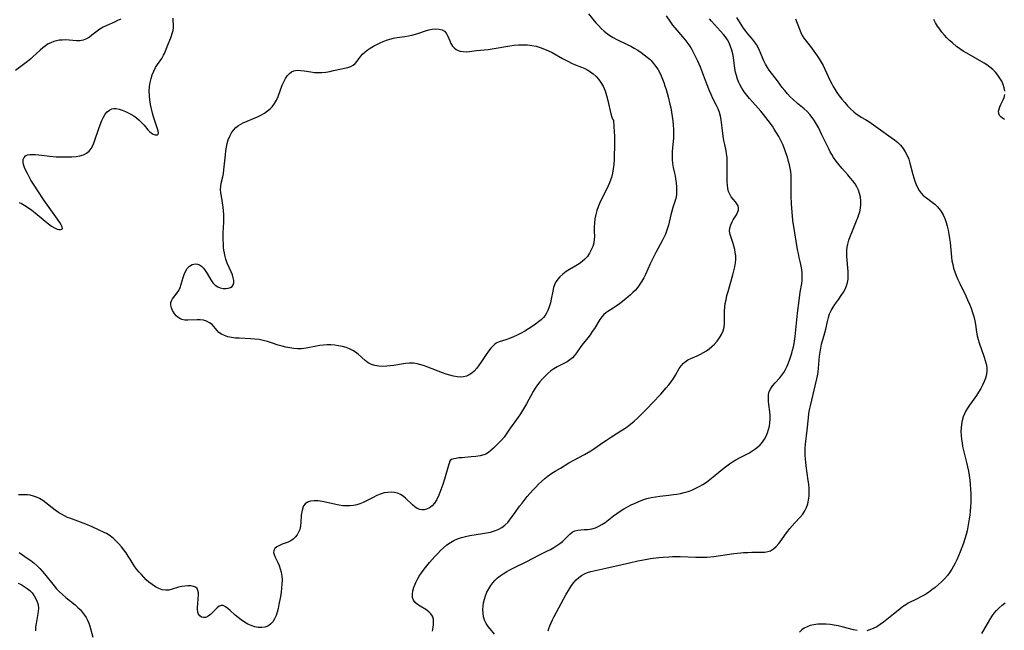
# Model space of a CAD drawing. Extents: x 1556494 to 1564696, y 2813817 to 2822019.
# Drawn here: x 1557744 to 1558172, y 2814117 to 2814382 of the extents above; entities that cross this region are included whole.
import ezdxf

# ---------------------------------------------------------------- set-up
doc = ezdxf.new("R2010")
doc.units = 0

msp = doc.modelspace()

# ---------------------------------------------------------------- linework, layer by layer
at = {"layer": 'WIL_030_Contours', "color": 0}
for points in [[(1557787.99, 2814382.73, 148), (1557786.56, 2814382.04, 148), (1557785.12, 2814381.4, 148), (1557781.81, 2814379.99, 148), (1557780.24, 2814379.23, 148), (1557778.78, 2814378.38, 148), (1557777.59, 2814377.53, 148), (1557775.4, 2814375.73, 148), (1557774.33, 2814374.89, 148), (1557773.02, 2814374.07, 148), (1557771.62, 2814373.51, 148), (1557770.19, 2814373.31, 148), (1557768.68, 2814373.32, 148), (1557765.55, 2814373.58, 148), (1557763.97, 2814373.66, 148), (1557762.38, 2814373.62, 148), (1557761.19, 2814373.49, 148), (1557760.01, 2814373.26, 148), (1557758.76, 2814372.91, 148), (1557757.56, 2814372.46, 148), (1557756.4, 2814371.89, 148), (1557755.16, 2814371.1, 148), (1557753.98, 2814370.19, 148), (1557752.83, 2814369.19, 148), (1557749.7, 2814366.26, 148), (1557748.79, 2814365.46, 148), (1557747.38, 2814364.33, 148), (1557742.11, 2814360.42, 148)], [(1557743.82, 2814302.98, 146), (1557744.7, 2814302.58, 146), (1557746.25, 2814301.71, 146), (1557747.78, 2814300.69, 146), (1557749.28, 2814299.58, 146), (1557750.76, 2814298.41, 146), (1557755.05, 2814294.87, 146), (1557756.48, 2814293.73, 146), (1557757.86, 2814292.72, 146), (1557759.15, 2814291.9, 146), (1557760.33, 2814291.37, 146), (1557761.03, 2814291.21, 146), (1557761.74, 2814291.2, 146), (1557762.26, 2814291.36, 146), (1557762.53, 2814291.69, 146), (1557762.45, 2814292.35, 146), (1557762, 2814293.26, 146), (1557761.38, 2814294.27, 146), (1557759.73, 2814296.66, 146), (1557754.64, 2814303.88, 146), (1557751.52, 2814308.48, 146), (1557750.52, 2814310.02, 146), (1557748.89, 2814312.69, 146), (1557748.07, 2814314.11, 146), (1557747.32, 2814315.51, 146), (1557746.65, 2814316.87, 146), (1557746.09, 2814318.18, 146), (1557745.69, 2814319.42, 146), (1557745.5, 2814320.43, 146), (1557745.55, 2814321.59, 146), (1557745.9, 2814322.57, 146), (1557746.55, 2814323.3, 146), (1557747.37, 2814323.68, 146), (1557748.39, 2814323.85, 146), (1557749.56, 2814323.88, 146), (1557750.85, 2814323.81, 146), (1557752.32, 2814323.67, 146), (1557757.14, 2814323.11, 146), (1557759.89, 2814322.88, 146), (1557762.91, 2814322.76, 146), (1557764.82, 2814322.75, 146), (1557766.68, 2814322.81, 146), (1557768.48, 2814322.98, 146), (1557770.18, 2814323.28, 146), (1557771.68, 2814323.73, 146), (1557773.02, 2814324.38, 146), (1557774.14, 2814325.25, 146), (1557775.02, 2814326.39, 146), (1557775.71, 2814327.74, 146), (1557776.31, 2814329.24, 146), (1557778.58, 2814335.57, 146), (1557779.75, 2814338.68, 146), (1557780.4, 2814340.1, 146), (1557781.16, 2814341.38, 146), (1557782, 2814342.37, 146), (1557782.95, 2814343.15, 146), (1557784.02, 2814343.65, 146), (1557784.94, 2814343.83, 146), (1557785.9, 2814343.82, 146), (1557787.22, 2814343.57, 146), (1557788.57, 2814343.11, 146), (1557789.95, 2814342.53, 146), (1557791.15, 2814341.97, 146), (1557792.35, 2814341.34, 146), (1557793.52, 2814340.64, 146), (1557794.78, 2814339.73, 146), (1557795.96, 2814338.72, 146), (1557797.06, 2814337.65, 146), (1557798.06, 2814336.55, 146), (1557799.71, 2814334.56, 146), (1557800.39, 2814333.82, 146), (1557801.1, 2814333.2, 146), (1557802.05, 2814332.62, 146), (1557802.93, 2814332.32, 146), (1557803.67, 2814332.31, 146), (1557804.13, 2814332.62, 146), (1557804.26, 2814333.21, 146), (1557804.14, 2814334.04, 146), (1557803.86, 2814335.06, 146), (1557802.17, 2814340.2, 146), (1557801.7, 2814341.83, 146), (1557801.24, 2814343.71, 146), (1557800.87, 2814345.62, 146), (1557800.58, 2814347.56, 146), (1557800.39, 2814349.5, 146), (1557800.32, 2814351.44, 146), (1557800.42, 2814353.35, 146), (1557800.68, 2814355.11, 146), (1557801.09, 2814356.83, 146), (1557801.63, 2814358.5, 146), (1557802.3, 2814360.11, 146), (1557803.08, 2814361.63, 146), (1557803.93, 2814363, 146), (1557805.71, 2814365.63, 146), (1557806.49, 2814366.96, 146), (1557806.9, 2814367.82, 146), (1557807.94, 2814370.3, 146), (1557809.79, 2814375, 146), (1557810.28, 2814376.42, 146), (1557810.66, 2814377.8, 146), (1557810.85, 2814379.13, 146), (1557810.83, 2814380.5, 146), (1557810.69, 2814381.82, 146), (1557810.63, 2814383.1, 146)], [(1557923.38, 2814116.59, 148), (1557923.71, 2814118.2, 148), (1557923.86, 2814119.24, 148), (1557923.92, 2814120.25, 148), (1557923.81, 2814121.7, 148), (1557923.41, 2814123, 148), (1557922.74, 2814124.07, 148), (1557921.83, 2814125, 148), (1557920.49, 2814126, 148), (1557918.03, 2814127.45, 148), (1557916.88, 2814128.19, 148), (1557915.89, 2814129, 148), (1557915.16, 2814129.96, 148), (1557914.77, 2814131.18, 148), (1557914.71, 2814132.56, 148), (1557914.92, 2814134.06, 148), (1557915.34, 2814135.63, 148), (1557915.57, 2814136.31, 148), (1557916.16, 2814137.7, 148), (1557916.87, 2814139.09, 148), (1557917.69, 2814140.48, 148), (1557918.59, 2814141.84, 148), (1557919.75, 2814143.42, 148), (1557922.12, 2814146.35, 148), (1557924.46, 2814149.05, 148), (1557925.67, 2814150.35, 148), (1557926.91, 2814151.61, 148), (1557928.19, 2814152.8, 148), (1557929.69, 2814154.04, 148), (1557931.26, 2814155.14, 148), (1557932.75, 2814156.01, 148), (1557934.31, 2814156.72, 148), (1557936.03, 2814157.29, 148), (1557937.8, 2814157.72, 148), (1557939.6, 2814158.07, 148), (1557945.09, 2814158.94, 148), (1557946.9, 2814159.26, 148), (1557948.66, 2814159.64, 148), (1557950.35, 2814160.13, 148), (1557951.96, 2814160.75, 148), (1557953.5, 2814161.58, 148), (1557954.89, 2814162.58, 148), (1557956.12, 2814163.76, 148), (1557956.91, 2814164.74, 148), (1557959.28, 2814168.17, 148), (1557961.22, 2814170.82, 148), (1557962.32, 2814172.24, 148), (1557964.62, 2814175.05, 148), (1557967.02, 2814177.79, 148), (1557968.27, 2814179.12, 148), (1557969.54, 2814180.42, 148), (1557970.84, 2814181.66, 148), (1557972.26, 2814182.92, 148), (1557973.72, 2814184.09, 148), (1557975.22, 2814185.19, 148), (1557976.76, 2814186.18, 148), (1557979.04, 2814187.48, 148), (1557982.74, 2814189.67, 148), (1557989.45, 2814193.29, 148), (1557992.22, 2814194.93, 148), (1557993.56, 2814195.82, 148), (1557997.87, 2814198.9, 148), (1557998.98, 2814199.65, 148), (1558001.24, 2814201.09, 148), (1558005.32, 2814203.6, 148), (1558006.66, 2814204.47, 148), (1558007.97, 2814205.39, 148), (1558009.51, 2814206.58, 148), (1558011.01, 2814207.85, 148), (1558012.47, 2814209.16, 148), (1558015.31, 2814211.9, 148), (1558016.7, 2814213.31, 148), (1558019.09, 2814215.83, 148), (1558022.6, 2814219.64, 148), (1558024.99, 2814222.31, 148), (1558026.12, 2814223.65, 148), (1558027.19, 2814225.02, 148), (1558028.16, 2814226.41, 148), (1558029.02, 2814227.85, 148), (1558030.63, 2814230.69, 148), (1558031.5, 2814231.98, 148), (1558032.51, 2814233.12, 148), (1558033.19, 2814233.7, 148), (1558034.38, 2814234.46, 148), (1558035.67, 2814235.12, 148), (1558038.44, 2814236.31, 148), (1558039.85, 2814236.96, 148), (1558041.17, 2814237.67, 148), (1558042.46, 2814238.46, 148), (1558043.7, 2814239.33, 148), (1558044.87, 2814240.28, 148), (1558045.97, 2814241.31, 148), (1558047.14, 2814242.63, 148), (1558048.16, 2814244.04, 148), (1558049.03, 2814245.53, 148), (1558049.7, 2814247.09, 148), (1558050.15, 2814248.69, 148), (1558050.34, 2814250.4, 148), (1558050.36, 2814252.16, 148), (1558050.32, 2814253.95, 148), (1558050.33, 2814255.77, 148), (1558050.46, 2814257.39, 148), (1558050.69, 2814259.02, 148), (1558051, 2814260.66, 148), (1558051.42, 2814262.46, 148), (1558051.9, 2814264.26, 148), (1558053.98, 2814271.45, 148), (1558054.44, 2814273.23, 148), (1558054.83, 2814274.99, 148), (1558055.11, 2814276.73, 148), (1558055.24, 2814278.23, 148), (1558055.22, 2814279.69, 148), (1558055.04, 2814281.16, 148), (1558054.76, 2814282.52, 148), (1558054.1, 2814285.05, 148), (1558052.79, 2814289.08, 148), (1558052.56, 2814290.45, 148), (1558052.65, 2814291.83, 148), (1558053.03, 2814293.2, 148), (1558053.62, 2814294.51, 148), (1558054.15, 2814295.43, 148), (1558055.57, 2814297.63, 148), (1558056.06, 2814298.6, 148), (1558056.39, 2814299.55, 148), (1558056.48, 2814300.49, 148), (1558056.25, 2814301.49, 148), (1558055.74, 2814302.44, 148), (1558055.17, 2814303.19, 148), (1558054.08, 2814304.43, 148), (1558053.28, 2814305.41, 148), (1558052.59, 2814306.51, 148), (1558052.13, 2814307.7, 148), (1558051.83, 2814309.01, 148), (1558051.65, 2814310.43, 148), (1558051.55, 2814311.91, 148), (1558051.52, 2814313.45, 148), (1558051.56, 2814318.7, 148), (1558051.54, 2814320.55, 148), (1558051.44, 2814322.39, 148), (1558051.24, 2814324.21, 148), (1558051.04, 2814325.38, 148), (1558050.45, 2814328.2, 148), (1558050.11, 2814329.98, 148), (1558049.81, 2814331.78, 148), (1558049.34, 2814335.36, 148), (1558048.95, 2814338.85, 148), (1558048.65, 2814340.54, 148), (1558048.18, 2814342.09, 148), (1558047.55, 2814343.62, 148), (1558046.83, 2814345.15, 148), (1558045.28, 2814348.25, 148), (1558044.55, 2814349.86, 148), (1558043.85, 2814351.5, 148), (1558042.53, 2814354.84, 148), (1558039.9, 2814361.77, 148), (1558038.73, 2814364.47, 148), (1558037.33, 2814367.37, 148), (1558036.58, 2814368.79, 148), (1558035.79, 2814370.18, 148), (1558034.98, 2814371.46, 148), (1558034.13, 2814372.69, 148), (1558033.23, 2814373.89, 148), (1558032.28, 2814375.05, 148), (1558028.92, 2814378.87, 148), (1558027.95, 2814380.12, 148), (1558027.02, 2814381.4, 148), (1558025.11, 2814384.2, 148)], [(1557991.16, 2814385.07, 146), (1557994.42, 2814381.16, 146), (1557995.52, 2814379.89, 146), (1557996.66, 2814378.67, 146), (1557997.99, 2814377.41, 146), (1557999.42, 2814376.28, 146), (1558000.56, 2814375.52, 146), (1558002, 2814374.68, 146), (1558003.49, 2814373.89, 146), (1558008.09, 2814371.65, 146), (1558009.61, 2814370.87, 146), (1558011.13, 2814370.03, 146), (1558012.61, 2814369.15, 146), (1558014.05, 2814368.22, 146), (1558015.44, 2814367.24, 146), (1558016.76, 2814366.19, 146), (1558017.99, 2814365.08, 146), (1558018.43, 2814364.64, 146), (1558019.46, 2814363.46, 146), (1558020.41, 2814362.21, 146), (1558021.29, 2814360.92, 146), (1558022.22, 2814359.39, 146), (1558022.88, 2814358.05, 146), (1558023.46, 2814356.66, 146), (1558023.98, 2814355.21, 146), (1558024.46, 2814353.73, 146), (1558024.94, 2814352.16, 146), (1558025.83, 2814348.97, 146), (1558026.62, 2814345.73, 146), (1558026.97, 2814344.09, 146), (1558027.31, 2814342.24, 146), (1558027.6, 2814340.38, 146), (1558027.84, 2814338.51, 146), (1558028.03, 2814336.65, 146), (1558028.14, 2814334.79, 146), (1558028.17, 2814332.93, 146), (1558028.11, 2814330.99, 146), (1558027.65, 2814325.32, 146), (1558027.55, 2814323.48, 146), (1558027.55, 2814321.68, 146), (1558027.7, 2814319.91, 146), (1558028.03, 2814318.18, 146), (1558028.63, 2814315.67, 146), (1558028.88, 2814314.49, 146), (1558029.09, 2814313.29, 146), (1558029.33, 2814311.53, 146), (1558029.49, 2814309.77, 146), (1558029.53, 2814308.03, 146), (1558029.44, 2814306.33, 146), (1558029.18, 2814304.68, 146), (1558028.8, 2814303.35, 146), (1558027.88, 2814300.72, 146), (1558027.41, 2814299.19, 146), (1558027.01, 2814297.62, 146), (1558025.98, 2814293.07, 146), (1558025.62, 2814291.72, 146), (1558025.17, 2814290.47, 146), (1558024.64, 2814289.23, 146), (1558024.05, 2814287.99, 146), (1558023.2, 2814286.32, 146), (1558020.46, 2814281.25, 146), (1558019.56, 2814279.52, 146), (1558018.7, 2814277.78, 146), (1558018, 2814276.25, 146), (1558015.96, 2814271.65, 146), (1558015.22, 2814270.15, 146), (1558014.42, 2814268.71, 146), (1558013.56, 2814267.37, 146), (1558012.62, 2814266.1, 146), (1558011.61, 2814264.88, 146), (1558010.52, 2814263.74, 146), (1558009.51, 2814262.8, 146), (1558007.38, 2814261.02, 146), (1558004.67, 2814258.92, 146), (1558003.31, 2814257.94, 146), (1558001.95, 2814257.02, 146), (1557999.68, 2814255.58, 146), (1557998.77, 2814254.95, 146), (1557997.94, 2814254.25, 146), (1557997.02, 2814253.24, 146), (1557996.2, 2814252.11, 146), (1557993.79, 2814248.21, 146), (1557992.88, 2814246.8, 146), (1557991.93, 2814245.41, 146), (1557990.92, 2814244.07, 146), (1557988.36, 2814240.93, 146), (1557987.57, 2814239.89, 146), (1557986, 2814237.54, 146), (1557985.2, 2814236.43, 146), (1557984.3, 2814235.43, 146), (1557983.17, 2814234.51, 146), (1557981.89, 2814233.71, 146), (1557977.64, 2814231.5, 146), (1557976.22, 2814230.66, 146), (1557974.88, 2814229.71, 146), (1557973.59, 2814228.65, 146), (1557972.35, 2814227.49, 146), (1557971.18, 2814226.27, 146), (1557970.06, 2814224.97, 146), (1557969, 2814223.62, 146), (1557968.05, 2814222.24, 146), (1557967.18, 2814220.81, 146), (1557964.3, 2814215.4, 146), (1557963.46, 2814213.92, 146), (1557962.58, 2814212.47, 146), (1557961.65, 2814211.05, 146), (1557960.59, 2814209.55, 146), (1557958.44, 2814206.62, 146), (1557957.5, 2814205.27, 146), (1557955.15, 2814201.76, 146), (1557954.57, 2814200.96, 146), (1557953.44, 2814199.63, 146), (1557952.22, 2814198.38, 146), (1557949.91, 2814196.11, 146), (1557948.84, 2814195.12, 146), (1557947.73, 2814194.22, 146), (1557946.54, 2814193.5, 146), (1557945.8, 2814193.18, 146), (1557944.18, 2814192.75, 146), (1557942.28, 2814192.46, 146), (1557940.22, 2814192.28, 146), (1557936.11, 2814191.98, 146), (1557934.81, 2814191.85, 146), (1557933.66, 2814191.69, 146), (1557932.68, 2814191.5, 146), (1557931.68, 2814191.16, 146), (1557931.07, 2814190.71, 146), (1557930.82, 2814190.26, 146), (1557930.86, 2814190, 146)], [(1557950.41, 2814115.29, 150), (1557948.48, 2814117.48, 150), (1557947.54, 2814118.62, 150), (1557946.72, 2814119.86, 150), (1557946.08, 2814121.25, 150), (1557945.63, 2814122.75, 150), (1557945.37, 2814124.33, 150), (1557945.29, 2814125.95, 150), (1557945.39, 2814127.43, 150), (1557945.62, 2814128.91, 150), (1557945.98, 2814130.39, 150), (1557946.45, 2814131.85, 150), (1557947.09, 2814133.43, 150), (1557947.86, 2814134.95, 150), (1557948.74, 2814136.4, 150), (1557949.62, 2814137.61, 150), (1557950.62, 2814138.7, 150), (1557951.72, 2814139.71, 150), (1557952.9, 2814140.65, 150), (1557954.16, 2814141.52, 150), (1557955.73, 2814142.48, 150), (1557957.37, 2814143.38, 150), (1557959.04, 2814144.23, 150), (1557964.13, 2814146.74, 150), (1557969.99, 2814149.71, 150), (1557973.18, 2814151.27, 150), (1557974.73, 2814152.06, 150), (1557976.15, 2814152.87, 150), (1557977.51, 2814153.72, 150), (1557978.8, 2814154.63, 150), (1557979.99, 2814155.59, 150), (1557981.11, 2814156.64, 150), (1557983.16, 2814158.67, 150), (1557984.19, 2814159.51, 150), (1557985.29, 2814160.12, 150), (1557986.55, 2814160.46, 150), (1557987.92, 2814160.6, 150), (1557989.38, 2814160.67, 150), (1557990.98, 2814160.81, 150), (1557992.62, 2814161.06, 150), (1557994.24, 2814161.51, 150), (1557995.69, 2814162.12, 150), (1557997.09, 2814162.89, 150), (1557998.45, 2814163.8, 150), (1558002.16, 2814166.64, 150), (1558003.58, 2814167.68, 150), (1558005.04, 2814168.7, 150), (1558006.55, 2814169.67, 150), (1558008.14, 2814170.59, 150), (1558009.78, 2814171.45, 150), (1558011.45, 2814172.24, 150), (1558013.13, 2814172.97, 150), (1558014.85, 2814173.63, 150), (1558016.63, 2814174.2, 150), (1558018.44, 2814174.66, 150), (1558020.36, 2814175.01, 150), (1558022.29, 2814175.26, 150), (1558026.2, 2814175.65, 150), (1558028.14, 2814175.89, 150), (1558029.68, 2814176.13, 150), (1558031.21, 2814176.43, 150), (1558032.86, 2814176.83, 150), (1558034.49, 2814177.31, 150), (1558036.09, 2814177.88, 150), (1558037.65, 2814178.53, 150), (1558039.31, 2814179.37, 150), (1558040.92, 2814180.31, 150), (1558042.48, 2814181.34, 150), (1558043.99, 2814182.44, 150), (1558045.44, 2814183.6, 150), (1558047.87, 2814185.72, 150), (1558050.16, 2814187.6, 150), (1558051.34, 2814188.49, 150), (1558052.56, 2814189.35, 150), (1558053.87, 2814190.22, 150), (1558055.21, 2814191.03, 150), (1558056.5, 2814191.73, 150), (1558060.87, 2814193.99, 150), (1558062.27, 2814194.8, 150), (1558063.55, 2814195.66, 150), (1558064.75, 2814196.6, 150), (1558065.85, 2814197.63, 150), (1558066.82, 2814198.75, 150), (1558067.67, 2814200.02, 150), (1558068.38, 2814201.38, 150), (1558068.98, 2814202.8, 150), (1558069.46, 2814204.24, 150), (1558069.84, 2814205.71, 150), (1558070.1, 2814207.2, 150), (1558070.23, 2814208.7, 150), (1558070.21, 2814210.3, 150), (1558070.07, 2814211.9, 150), (1558069.66, 2814215.06, 150), (1558069.49, 2814216.58, 150), (1558069.41, 2814218.06, 150), (1558069.49, 2814219.46, 150), (1558069.8, 2814220.78, 150), (1558070.43, 2814222.08, 150), (1558071.31, 2814223.3, 150), (1558072.34, 2814224.48, 150), (1558074.38, 2814226.73, 150), (1558075.28, 2814227.83, 150), (1558076.1, 2814229.01, 150), (1558076.87, 2814230.35, 150), (1558077.55, 2814231.77, 150), (1558078.15, 2814233.25, 150), (1558078.7, 2814234.76, 150), (1558079.56, 2814237.39, 150), (1558079.93, 2814238.74, 150), (1558080.27, 2814240.2, 150), (1558080.56, 2814241.67, 150), (1558081, 2814244.66, 150), (1558082.05, 2814254.77, 150), (1558082.74, 2814260.34, 150), (1558083.29, 2814263.92, 150), (1558083.97, 2814267.75, 150), (1558084.12, 2814269.23, 150), (1558084.16, 2814270.73, 150), (1558084.09, 2814272.25, 150), (1558083.93, 2814273.78, 150), (1558083.69, 2814275.28, 150), (1558083.36, 2814276.77, 150), (1558082.81, 2814279.04, 150), (1558082.44, 2814280.76, 150), (1558082.11, 2814282.51, 150), (1558080.91, 2814289.69, 150), (1558080.1, 2814295.14, 150), (1558079.69, 2814298.79, 150), (1558079.45, 2814302.36, 150), (1558079.34, 2814305.9, 150), (1558079.32, 2814312.38, 150), (1558079.27, 2814314.93, 150), (1558079.12, 2814316.41, 150), (1558078.89, 2814317.89, 150), (1558078.59, 2814319.37, 150), (1558078.21, 2814320.85, 150), (1558077.67, 2814322.69, 150), (1558077.06, 2814324.53, 150), (1558076.38, 2814326.34, 150), (1558075.63, 2814328.14, 150), (1558074.82, 2814329.91, 150), (1558073.95, 2814331.62, 150), (1558073.01, 2814333.28, 150), (1558072, 2814334.9, 150), (1558071.15, 2814336.14, 150), (1558069.36, 2814338.56, 150), (1558067.32, 2814341.2, 150), (1558066.17, 2814342.62, 150), (1558064.99, 2814344.01, 150), (1558062.45, 2814346.73, 150), (1558061.21, 2814348.13, 150), (1558060.02, 2814349.58, 150), (1558058.91, 2814351.07, 150), (1558057.89, 2814352.61, 150), (1558056.99, 2814354.21, 150), (1558056.56, 2814355.12, 150), (1558055.98, 2814356.6, 150), (1558055.52, 2814358.14, 150), (1558055.15, 2814359.7, 150), (1558054.86, 2814361.29, 150), (1558054.21, 2814366.08, 150), (1558053.93, 2814367.64, 150), (1558053.53, 2814369.27, 150), (1558053, 2814370.85, 150), (1558052.36, 2814372.35, 150), (1558051.63, 2814373.7, 150), (1558050.79, 2814374.96, 150), (1558049.89, 2814376.06, 150), (1558044.76, 2814381.84, 150), (1558043.89, 2814382.78, 150)], [(1557973.7, 2814116.67, 152), (1557974.01, 2814117.73, 152), (1557974.39, 2814118.78, 152), (1557974.93, 2814120.1, 152), (1557975.53, 2814121.44, 152), (1557976.28, 2814122.93, 152), (1557981.38, 2814132.38, 152), (1557982.92, 2814135, 152), (1557983.88, 2814136.43, 152), (1557984.84, 2814137.66, 152), (1557985.87, 2814138.79, 152), (1557986.98, 2814139.82, 152), (1557988.16, 2814140.72, 152), (1557989.43, 2814141.46, 152), (1557990.76, 2814142, 152), (1557992.17, 2814142.42, 152), (1557998.77, 2814143.89, 152), (1558005.89, 2814145.59, 152), (1558008.99, 2814146.3, 152), (1558012.62, 2814147.07, 152), (1558014.44, 2814147.43, 152), (1558018.14, 2814148.06, 152), (1558021.85, 2814148.57, 152), (1558023.71, 2814148.75, 152), (1558026.09, 2814148.91, 152), (1558027.74, 2814148.95, 152), (1558031.05, 2814148.93, 152), (1558037.95, 2814148.68, 152), (1558039.75, 2814148.66, 152), (1558041.54, 2814148.7, 152), (1558042.72, 2814148.77, 152), (1558045.65, 2814149.05, 152), (1558054.41, 2814150.24, 152), (1558057.4, 2814150.57, 152), (1558058.64, 2814150.67, 152), (1558060.47, 2814150.77, 152), (1558062.27, 2814150.82, 152), (1558066.83, 2814150.86, 152), (1558067.9, 2814150.92, 152), (1558069.13, 2814151.13, 152), (1558070.29, 2814151.51, 152), (1558071.64, 2814152.3, 152), (1558072.86, 2814153.35, 152), (1558073.99, 2814154.58, 152), (1558075.03, 2814155.94, 152), (1558076.91, 2814158.73, 152), (1558077.82, 2814159.98, 152), (1558078.81, 2814161.23, 152), (1558080.94, 2814163.66, 152), (1558083.24, 2814166.13, 152), (1558084.35, 2814167.44, 152), (1558085.31, 2814168.85, 152), (1558086.01, 2814170.3, 152), (1558086.53, 2814171.86, 152), (1558086.88, 2814173.49, 152), (1558087.09, 2814175.22, 152), (1558087.16, 2814176.99, 152), (1558087.11, 2814178.78, 152), (1558086.97, 2814180.44, 152), (1558086.76, 2814182.11, 152), (1558085.82, 2814188.43, 152), (1558085.49, 2814191.45, 152), (1558085.4, 2814192.99, 152), (1558085.37, 2814194.52, 152), (1558085.43, 2814196.18, 152), (1558085.57, 2814197.84, 152), (1558086.29, 2814203.96, 152), (1558086.78, 2814209.24, 152), (1558087.02, 2814211.17, 152), (1558087.31, 2814212.85, 152), (1558087.66, 2814214.52, 152), (1558090.53, 2814226.2, 152), (1558090.82, 2814227.55, 152), (1558091.07, 2814229.23, 152), (1558091.24, 2814230.94, 152), (1558091.49, 2814234.4, 152), (1558091.64, 2814236.14, 152), (1558091.87, 2814237.91, 152), (1558092.17, 2814239.67, 152), (1558092.57, 2814241.41, 152), (1558093.94, 2814246.25, 152), (1558094.35, 2814247.92, 152), (1558095.09, 2814251.26, 152), (1558095.51, 2814252.9, 152), (1558096.04, 2814254.5, 152), (1558096.71, 2814256.01, 152), (1558097.51, 2814257.46, 152), (1558098.31, 2814258.66, 152), (1558100.03, 2814260.98, 152), (1558101.08, 2814262.45, 152), (1558102.03, 2814263.98, 152), (1558102.73, 2814265.33, 152), (1558103.3, 2814266.73, 152), (1558103.75, 2814268.16, 152), (1558104.03, 2814269.63, 152), (1558104.16, 2814271.25, 152), (1558104.12, 2814272.9, 152), (1558103.99, 2814274.56, 152), (1558103.63, 2814277.89, 152), (1558103.5, 2814279.41, 152), (1558103.45, 2814280.92, 152), (1558103.53, 2814282.21, 152), (1558103.7, 2814283.49, 152), (1558103.95, 2814284.77, 152), (1558104.42, 2814286.5, 152), (1558105, 2814288.22, 152), (1558105.64, 2814289.93, 152), (1558107.73, 2814294.99, 152), (1558108.38, 2814296.65, 152), (1558108.79, 2814297.8, 152), (1558109.13, 2814298.96, 152), (1558109.43, 2814300.53, 152), (1558109.57, 2814302.12, 152), (1558109.55, 2814303.72, 152), (1558109.39, 2814305.3, 152), (1558109.06, 2814306.85, 152), (1558108.55, 2814308.36, 152), (1558107.89, 2814309.72, 152), (1558107.08, 2814311.03, 152), (1558106.16, 2814312.31, 152), (1558105.17, 2814313.55, 152), (1558103.92, 2814315.02, 152), (1558101.35, 2814317.93, 152), (1558100.09, 2814319.41, 152), (1558098.88, 2814320.93, 152), (1558097.77, 2814322.51, 152), (1558097, 2814323.76, 152), (1558096.29, 2814325.05, 152), (1558095.62, 2814326.36, 152), (1558092.71, 2814332.42, 152), (1558091.14, 2814335.51, 152), (1558090.3, 2814337.02, 152), (1558089.41, 2814338.49, 152), (1558088.45, 2814339.9, 152), (1558087.43, 2814341.23, 152), (1558086.31, 2814342.48, 152), (1558084.96, 2814343.72, 152), (1558082.1, 2814346.06, 152), (1558080.23, 2814347.7, 152), (1558078.94, 2814348.95, 152), (1558077.71, 2814350.25, 152), (1558076.55, 2814351.59, 152), (1558075.47, 2814352.97, 152), (1558073.44, 2814355.8, 152), (1558069.79, 2814360.44, 152), (1558068.97, 2814361.63, 152), (1558068.16, 2814363.07, 152), (1558067.44, 2814364.58, 152), (1558065.57, 2814369.03, 152), (1558064.94, 2814370.34, 152), (1558064.23, 2814371.6, 152), (1558063.39, 2814372.81, 152), (1558062.47, 2814373.97, 152), (1558060.52, 2814376.26, 152), (1558059.56, 2814377.44, 152), (1558058.62, 2814378.76, 152), (1558055.63, 2814383.38, 152)], [(1558081.24, 2814382.77, 154), (1558082.9, 2814378.28, 154), (1558083.47, 2814376.9, 154), (1558084.13, 2814375.6, 154), (1558084.89, 2814374.43, 154), (1558087.66, 2814370.84, 154), (1558090.64, 2814366.78, 154), (1558091.53, 2814365.48, 154), (1558092.42, 2814364.01, 154), (1558093.23, 2814362.49, 154), (1558094, 2814360.92, 154), (1558096.19, 2814356.15, 154), (1558096.94, 2814354.58, 154), (1558097.56, 2814353.37, 154), (1558098.23, 2814352.2, 154), (1558099.18, 2814350.76, 154), (1558100.21, 2814349.37, 154), (1558101.37, 2814347.86, 154), (1558102.58, 2814346.39, 154), (1558103.83, 2814344.97, 154), (1558105.14, 2814343.62, 154), (1558106.51, 2814342.39, 154), (1558107.57, 2814341.57, 154), (1558108.66, 2814340.82, 154), (1558109.77, 2814340.13, 154), (1558111.7, 2814339.03, 154), (1558113.05, 2814338.17, 154), (1558117.12, 2814335.24, 154), (1558122.84, 2814331.29, 154), (1558124.26, 2814330.23, 154), (1558125.62, 2814329.11, 154), (1558126.85, 2814327.89, 154), (1558127.96, 2814326.5, 154), (1558128.92, 2814325.01, 154), (1558129.74, 2814323.42, 154), (1558130.41, 2814321.76, 154), (1558130.96, 2814320, 154), (1558132.25, 2814315.07, 154), (1558133.13, 2814312.24, 154), (1558133.65, 2814310.79, 154), (1558134.25, 2814309.41, 154), (1558134.95, 2814308.13, 154), (1558135.8, 2814306.98, 154), (1558136.87, 2814305.92, 154), (1558138.08, 2814304.96, 154), (1558140.65, 2814303.11, 154), (1558141.73, 2814302.23, 154), (1558142.75, 2814301.27, 154), (1558143.7, 2814300.23, 154), (1558144.54, 2814299.1, 154), (1558145.39, 2814297.61, 154), (1558146.09, 2814296, 154), (1558146.67, 2814294.31, 154), (1558147.14, 2814292.62, 154), (1558147.52, 2814290.88, 154), (1558147.85, 2814289.11, 154), (1558148.13, 2814287.32, 154), (1558148.37, 2814285.51, 154), (1558148.99, 2814279.14, 154), (1558149.21, 2814277.64, 154), (1558149.53, 2814276.01, 154), (1558149.95, 2814274.4, 154), (1558150.44, 2814272.81, 154), (1558151.02, 2814271.24, 154), (1558151.78, 2814269.44, 154), (1558152.61, 2814267.67, 154), (1558155.21, 2814262.37, 154), (1558156.02, 2814260.59, 154), (1558156.79, 2814258.79, 154), (1558157.5, 2814256.97, 154), (1558158.14, 2814255.15, 154), (1558158.69, 2814253.31, 154), (1558159.13, 2814251.46, 154), (1558159.42, 2814249.85, 154), (1558159.89, 2814246.63, 154), (1558160.19, 2814245.03, 154), (1558160.59, 2814243.44, 154), (1558161.07, 2814241.88, 154), (1558163.25, 2814235.7, 154), (1558163.71, 2814234.21, 154), (1558164.09, 2814232.72, 154), (1558164.33, 2814231.24, 154), (1558164.39, 2814229.76, 154), (1558164.21, 2814228.18, 154), (1558163.81, 2814226.61, 154), (1558163.24, 2814225.05, 154), (1558162.53, 2814223.51, 154), (1558161.71, 2814221.99, 154), (1558160.8, 2814220.5, 154), (1558159.83, 2814219.05, 154), (1558156.79, 2814214.78, 154), (1558155.97, 2814213.53, 154), (1558155.26, 2814212.3, 154), (1558154.65, 2814211.03, 154), (1558154.13, 2814209.72, 154), (1558153.67, 2814208.16, 154), (1558153.34, 2814206.56, 154), (1558153.15, 2814204.93, 154), (1558153.09, 2814203.29, 154), (1558153.16, 2814201.56, 154), (1558153.35, 2814199.82, 154), (1558153.58, 2814198.36, 154), (1558153.86, 2814196.9, 154), (1558154.53, 2814193.98, 154), (1558155.56, 2814189.91, 154), (1558155.98, 2814188, 154), (1558156.35, 2814186.08, 154), (1558156.68, 2814184.16, 154), (1558156.95, 2814182.22, 154), (1558157.18, 2814180.28, 154), (1558157.34, 2814178.33, 154), (1558157.43, 2814176.42, 154), (1558157.46, 2814174.5, 154), (1558157.43, 2814172.59, 154), (1558157.34, 2814170.67, 154), (1558157.19, 2814168.76, 154), (1558157, 2814167.04, 154), (1558156.75, 2814165.31, 154), (1558156.46, 2814163.6, 154), (1558156.13, 2814161.89, 154), (1558155.75, 2814160.19, 154), (1558155.33, 2814158.5, 154), (1558154.78, 2814156.62, 154), (1558154.19, 2814154.76, 154), (1558153.54, 2814152.91, 154), (1558152.85, 2814151.09, 154), (1558152.12, 2814149.28, 154), (1558151.33, 2814147.51, 154), (1558150.66, 2814146.12, 154), (1558149.94, 2814144.77, 154), (1558149.17, 2814143.46, 154), (1558148.34, 2814142.2, 154), (1558147.21, 2814140.74, 154), (1558145.99, 2814139.35, 154), (1558144.7, 2814138.03, 154), (1558143.35, 2814136.77, 154), (1558141.94, 2814135.57, 154), (1558140.49, 2814134.43, 154), (1558138.99, 2814133.36, 154), (1558137.38, 2814132.36, 154), (1558135.75, 2814131.43, 154), (1558134.1, 2814130.57, 154), (1558130.19, 2814128.66, 154), (1558129.11, 2814128.05, 154), (1558127.78, 2814127.15, 154), (1558126.49, 2814126.14, 154), (1558123.82, 2814123.9, 154), (1558120.95, 2814121.59, 154), (1558119.49, 2814120.48, 154), (1558118.01, 2814119.43, 154), (1558116.5, 2814118.48, 154), (1558114.96, 2814117.67, 154), (1558113.38, 2814117.04, 154), (1558112.24, 2814116.74, 154)], [(1558172.15, 2814351.4, 154), (1558171.91, 2814352.87, 154), (1558171.47, 2814354.34, 154), (1558170.84, 2814355.72, 154), (1558170.06, 2814357.06, 154), (1558169.16, 2814358.36, 154), (1558168.15, 2814359.58, 154), (1558166.99, 2814360.78, 154), (1558165.74, 2814361.87, 154), (1558164.42, 2814362.83, 154), (1558163.22, 2814363.56, 154), (1558155.62, 2814367.9, 154), (1558154.1, 2814368.83, 154), (1558152.62, 2814369.81, 154), (1558151.2, 2814370.86, 154), (1558149.41, 2814372.38, 154), (1558148.21, 2814373.46, 154), (1558147.04, 2814374.57, 154), (1558145.93, 2814375.75, 154), (1558144.88, 2814377, 154), (1558143.9, 2814378.31, 154), (1558142.98, 2814379.67, 154), (1558142.11, 2814381.07, 154), (1558141.3, 2814382.5, 154)], [(1558002.02, 2814338.81, 144), (1558002.29, 2814335.87, 144), (1558002.4, 2814333.88, 144), (1558002.48, 2814331.62, 144), (1558002.51, 2814329.16, 144), (1558002.5, 2814326.62, 144), (1558002.45, 2814324.05, 144), (1558002.35, 2814321.62, 144), (1558002.19, 2814319.44, 144), (1558001.95, 2814317.53, 144), (1558001.62, 2814315.67, 144), (1558001.17, 2814313.84, 144), (1558000.93, 2814313.09, 144), (1558000.32, 2814311.47, 144), (1557999.77, 2814310.19, 144), (1557999.04, 2814308.66, 144), (1557996.75, 2814304.12, 144), (1557996.04, 2814302.59, 144), (1557995.39, 2814301.05, 144), (1557994.85, 2814299.49, 144), (1557994.37, 2814297.67, 144), (1557994.04, 2814295.84, 144), (1557993.83, 2814294.01, 144), (1557993.72, 2814292.21, 144), (1557993.71, 2814290.45, 144), (1557993.78, 2814288.15, 144), (1557993.74, 2814287.02, 144), (1557993.5, 2814285.43, 144), (1557993.06, 2814283.87, 144), (1557992.45, 2814282.34, 144), (1557991.67, 2814280.87, 144), (1557990.73, 2814279.5, 144), (1557989.62, 2814278.25, 144), (1557988.43, 2814277.23, 144), (1557987.12, 2814276.31, 144), (1557985.74, 2814275.46, 144), (1557982.92, 2814273.79, 144), (1557981.56, 2814272.91, 144), (1557980.1, 2814271.81, 144), (1557978.79, 2814270.62, 144), (1557977.93, 2814269.66, 144), (1557977.2, 2814268.63, 144), (1557976.6, 2814267.54, 144), (1557976.06, 2814266, 144), (1557975.68, 2814264.36, 144), (1557975.03, 2814260.98, 144), (1557974.66, 2814259.27, 144), (1557974.19, 2814257.6, 144), (1557973.59, 2814256, 144), (1557973.03, 2814254.89, 144), (1557972.37, 2814253.85, 144), (1557971.6, 2814252.9, 144), (1557970.62, 2814251.95, 144), (1557969.55, 2814251.06, 144), (1557968.14, 2814250.01, 144), (1557966.67, 2814248.99, 144), (1557965.15, 2814248, 144), (1557963.59, 2814247.05, 144), (1557961.93, 2814246.12, 144), (1557960.25, 2814245.26, 144), (1557958.58, 2814244.47, 144), (1557956.92, 2814243.78, 144), (1557955.3, 2814243.21, 144), (1557952.44, 2814242.32, 144), (1557951.16, 2814241.72, 144), (1557950.5, 2814241.28, 144), (1557949.88, 2814240.75, 144), (1557948.78, 2814239.59, 144), (1557947.74, 2814238.27, 144), (1557946.73, 2814236.84, 144), (1557944.75, 2814233.84, 144), (1557943.73, 2814232.36, 144), (1557942.66, 2814230.95, 144), (1557941.51, 2814229.67, 144), (1557940.48, 2814228.75, 144), (1557939.37, 2814228, 144), (1557938.18, 2814227.45, 144), (1557936.89, 2814227.13, 144), (1557935.55, 2814227.04, 144), (1557934.15, 2814227.12, 144), (1557932.57, 2814227.41, 144), (1557930.97, 2814227.83, 144), (1557929.35, 2814228.35, 144), (1557927.77, 2814228.91, 144), (1557921.45, 2814231.31, 144), (1557919.87, 2814231.88, 144), (1557918.29, 2814232.39, 144), (1557916.72, 2814232.79, 144), (1557915.13, 2814233.03, 144), (1557913.39, 2814233.07, 144), (1557911.63, 2814232.93, 144), (1557909.87, 2814232.67, 144), (1557906.58, 2814232.09, 144), (1557905.06, 2814231.86, 144), (1557903.55, 2814231.71, 144), (1557901.78, 2814231.67, 144), (1557900.06, 2814231.79, 144), (1557898.42, 2814232.07, 144), (1557896.88, 2814232.53, 144), (1557895.49, 2814233.21, 144), (1557894.81, 2814233.69, 144), (1557894.15, 2814234.22, 144), (1557891.06, 2814236.94, 144), (1557889.94, 2814237.82, 144), (1557888.74, 2814238.61, 144), (1557887.33, 2814239.32, 144), (1557885.82, 2814239.89, 144), (1557884.24, 2814240.34, 144), (1557882.61, 2814240.68, 144), (1557880.95, 2814240.92, 144), (1557879.26, 2814241.04, 144), (1557877.57, 2814241.05, 144), (1557876.02, 2814240.95, 144), (1557874.47, 2814240.76, 144), (1557872.93, 2814240.49, 144), (1557868.46, 2814239.6, 144), (1557867.44, 2814239.44, 144), (1557866.42, 2814239.33, 144), (1557864.75, 2814239.31, 144), (1557863.08, 2814239.44, 144), (1557861.39, 2814239.69, 144), (1557859.71, 2814240.04, 144), (1557858.04, 2814240.47, 144), (1557856.38, 2814240.96, 144), (1557853.47, 2814241.93, 144), (1557851.68, 2814242.47, 144), (1557849.87, 2814242.93, 144), (1557848.03, 2814243.3, 144), (1557846.19, 2814243.57, 144), (1557844.48, 2814243.71, 144), (1557839.4, 2814243.89, 144), (1557837.76, 2814244.01, 144), (1557836.09, 2814244.24, 144), (1557834.5, 2814244.59, 144), (1557833.03, 2814245.05, 144), (1557831.7, 2814245.65, 144), (1557830.58, 2814246.41, 144), (1557829.77, 2814247.23, 144), (1557828.37, 2814249.03, 144), (1557827.59, 2814249.87, 144), (1557826.51, 2814250.66, 144), (1557825.24, 2814251.28, 144), (1557823.85, 2814251.72, 144), (1557822.38, 2814251.95, 144), (1557821.09, 2814251.98, 144), (1557817.1, 2814251.72, 144), (1557815.74, 2814251.76, 144), (1557814.47, 2814252.03, 144), (1557813.57, 2814252.45, 144), (1557812.74, 2814253.03, 144), (1557812, 2814253.73, 144), (1557811.14, 2814254.78, 144), (1557810.44, 2814255.94, 144), (1557809.94, 2814257.13, 144), (1557809.68, 2814258.33, 144), (1557809.74, 2814259.47, 144), (1557810.01, 2814260.24, 144), (1557810.44, 2814260.99, 144), (1557812.46, 2814263.67, 144), (1557813.13, 2814264.75, 144), (1557813.71, 2814266.05, 144), (1557814.17, 2814267.43, 144), (1557814.97, 2814270.31, 144), (1557815.43, 2814271.7, 144), (1557816.01, 2814272.99, 144), (1557816.84, 2814274.23, 144), (1557817.84, 2814275.22, 144), (1557818.97, 2814275.92, 144), (1557819.63, 2814276.15, 144), (1557820.3, 2814276.24, 144), (1557821.22, 2814276.16, 144), (1557822.13, 2814275.84, 144), (1557822.97, 2814275.3, 144), (1557823.85, 2814274.45, 144), (1557824.64, 2814273.4, 144), (1557825.47, 2814272.07, 144), (1557827.08, 2814269.3, 144), (1557827.97, 2814268.04, 144), (1557828.99, 2814266.98, 144), (1557830.04, 2814266.29, 144), (1557831.18, 2814265.82, 144), (1557832.37, 2814265.56, 144), (1557833.54, 2814265.49, 144), (1557834.6, 2814265.63, 144), (1557835.54, 2814265.94, 144), (1557836.32, 2814266.43, 144), (1557836.84, 2814267.11, 144), (1557837.08, 2814268, 144), (1557837.05, 2814269.05, 144), (1557836.81, 2814270.22, 144), (1557836.42, 2814271.47, 144), (1557835.91, 2814272.77, 144), (1557834.23, 2814276.55, 144), (1557833.61, 2814278.28, 144), (1557833.12, 2814280.06, 144), (1557832.93, 2814281.07, 144), (1557832.78, 2814282.1, 144), (1557832.62, 2814283.58, 144), (1557832.52, 2814285.09, 144), (1557832.46, 2814286.61, 144), (1557832.45, 2814288.13, 144), (1557832.48, 2814289.7, 144), (1557832.7, 2814294.46, 144), (1557832.74, 2814296.09, 144), (1557832.73, 2814297.7, 144), (1557832.64, 2814299.3, 144), (1557832.44, 2814300.93, 144), (1557831.63, 2814305.66, 144), (1557831.41, 2814307.18, 144), (1557831.31, 2814308.65, 144), (1557831.35, 2814310.06, 144), (1557831.58, 2814311.4, 144), (1557832.25, 2814314.08, 144), (1557832.52, 2814315.56, 144), (1557832.73, 2814317.1, 144), (1557833.41, 2814323.69, 144), (1557833.62, 2814325.35, 144), (1557833.88, 2814327, 144), (1557834.22, 2814328.61, 144), (1557834.66, 2814330.16, 144), (1557835.3, 2814331.75, 144), (1557836.08, 2814333.22, 144), (1557836.97, 2814334.48, 144), (1557837.98, 2814335.59, 144), (1557839.13, 2814336.51, 144), (1557840.08, 2814337.07, 144), (1557841.1, 2814337.56, 144), (1557847.3, 2814340.24, 144), (1557848.85, 2814341, 144), (1557850.35, 2814341.83, 144), (1557851.75, 2814342.75, 144), (1557852.83, 2814343.63, 144), (1557853.78, 2814344.62, 144), (1557854.76, 2814345.99, 144), (1557855.57, 2814347.5, 144), (1557856.27, 2814349.1, 144), (1557858.12, 2814353.96, 144), (1557858.77, 2814355.46, 144), (1557859.48, 2814356.84, 144), (1557860.3, 2814358.08, 144), (1557861.25, 2814359.11, 144), (1557862.15, 2814359.74, 144), (1557863.15, 2814360.17, 144), (1557864.62, 2814360.44, 144), (1557866.21, 2814360.42, 144), (1557867.63, 2814360.26, 144), (1557870.6, 2814359.77, 144), (1557872.12, 2814359.56, 144), (1557873.65, 2814359.45, 144), (1557875.36, 2814359.49, 144), (1557877.06, 2814359.67, 144), (1557878.76, 2814359.95, 144), (1557880.44, 2814360.29, 144), (1557886.59, 2814361.73, 144), (1557887.86, 2814362.12, 144), (1557888.97, 2814362.69, 144), (1557889.84, 2814363.46, 144), (1557890.62, 2814364.41, 144), (1557891.38, 2814365.46, 144), (1557892.21, 2814366.54, 144), (1557893.05, 2814367.46, 144), (1557893.99, 2814368.33, 144), (1557895.02, 2814369.16, 144), (1557896.34, 2814370.06, 144), (1557897.75, 2814370.89, 144), (1557899.23, 2814371.67, 144), (1557900.61, 2814372.34, 144), (1557902.02, 2814372.96, 144), (1557903.46, 2814373.52, 144), (1557904.92, 2814374, 144), (1557906.4, 2814374.38, 144), (1557908.12, 2814374.7, 144), (1557911.41, 2814375.16, 144), (1557912.95, 2814375.42, 144), (1557914.48, 2814375.73, 144), (1557915.97, 2814376.11, 144), (1557917.46, 2814376.59, 144), (1557920.35, 2814377.63, 144), (1557921.76, 2814378.06, 144), (1557923.34, 2814378.37, 144), (1557924.86, 2814378.48, 144), (1557926.29, 2814378.39, 144), (1557927.57, 2814378.06, 144), (1557928.62, 2814377.45, 144), (1557929.36, 2814376.61, 144), (1557929.93, 2814375.58, 144), (1557930.89, 2814373.22, 144), (1557931.42, 2814372.05, 144), (1557932.09, 2814370.97, 144), (1557932.81, 2814370.19, 144), (1557933.66, 2814369.54, 144), (1557934.62, 2814369.05, 144), (1557935.45, 2814368.78, 144), (1557936.76, 2814368.55, 144), (1557938.13, 2814368.53, 144), (1557939.57, 2814368.65, 144), (1557942.6, 2814369.04, 144), (1557947.56, 2814369.5, 144), (1557949.42, 2814369.76, 144), (1557957, 2814371.11, 144), (1557958.9, 2814371.37, 144), (1557960.8, 2814371.54, 144), (1557962.7, 2814371.58, 144), (1557964.64, 2814371.49, 144), (1557966.56, 2814371.25, 144), (1557968.45, 2814370.87, 144), (1557970.28, 2814370.35, 144), (1557972.08, 2814369.69, 144), (1557973.83, 2814368.93, 144), (1557975.36, 2814368.14, 144), (1557979.87, 2814365.59, 144), (1557982.52, 2814364.22, 144), (1557983.86, 2814363.6, 144), (1557985.21, 2814363.02, 144), (1557988.16, 2814361.86, 144), (1557989.6, 2814361.23, 144), (1557990.89, 2814360.54, 144), (1557992.13, 2814359.75, 144), (1557993.3, 2814358.87, 144), (1557994.49, 2814357.78, 144), (1557995.58, 2814356.59, 144), (1557996.6, 2814355.18, 144), (1557997.56, 2814353.48, 144), (1557998.4, 2814351.56, 144), (1557999.1, 2814349.47, 144), (1557999.67, 2814347.33, 144), (1558000.98, 2814341.58, 144), (1558001.42, 2814340.07, 144), (1558001.78, 2814339.1, 144), (1558002.02, 2814338.81, 144)], [(1558172.11, 2814339.11, 154), (1558171.18, 2814339.59, 154), (1558170.42, 2814340.17, 154), (1558169.87, 2814340.86, 154), (1558169.57, 2814341.7, 154), (1558169.51, 2814342.62, 154), (1558169.66, 2814343.59, 154), (1558169.98, 2814344.57, 154), (1558170.45, 2814345.54, 154), (1558171.53, 2814347.54, 154), (1558171.95, 2814348.64, 154), (1558172.17, 2814349.98, 154)], [(1557930.86, 2814190, 146), (1557930.74, 2814189.84, 146), (1557930.52, 2814189.21, 146), (1557928.59, 2814182.67, 146), (1557927.87, 2814180.31, 146), (1557927.08, 2814177.95, 146), (1557926.22, 2814175.72, 146), (1557925.29, 2814173.74, 146), (1557924.29, 2814172.15, 146), (1557923.23, 2814171.02, 146), (1557922.05, 2814170.16, 146), (1557920.8, 2814169.58, 146), (1557919.84, 2814169.36, 146), (1557918.87, 2814169.32, 146), (1557917.92, 2814169.48, 146), (1557916.8, 2814169.92, 146), (1557915.73, 2814170.6, 146), (1557914.71, 2814171.47, 146), (1557911.73, 2814174.42, 146), (1557910.67, 2814175.3, 146), (1557909.52, 2814176.02, 146), (1557908.23, 2814176.54, 146), (1557906.85, 2814176.85, 146), (1557905.41, 2814176.97, 146), (1557903.94, 2814176.9, 146), (1557902.46, 2814176.66, 146), (1557901.55, 2814176.42, 146), (1557900.64, 2814176.11, 146), (1557899.15, 2814175.46, 146), (1557897.68, 2814174.71, 146), (1557894.73, 2814173.14, 146), (1557893.21, 2814172.42, 146), (1557891.86, 2814171.89, 146), (1557890.48, 2814171.46, 146), (1557889.07, 2814171.16, 146), (1557887.53, 2814170.99, 146), (1557885.97, 2814170.97, 146), (1557884.44, 2814171.1, 146), (1557882.91, 2814171.33, 146), (1557881.38, 2814171.64, 146), (1557876.88, 2814172.7, 146), (1557875.42, 2814172.97, 146), (1557873.66, 2814173.17, 146), (1557871.98, 2814173.21, 146), (1557870.43, 2814173.04, 146), (1557869.08, 2814172.64, 146), (1557868, 2814171.94, 146), (1557867.3, 2814170.98, 146), (1557866.84, 2814169.78, 146), (1557866.55, 2814168.41, 146), (1557866.38, 2814166.93, 146), (1557866.19, 2814163.82, 146), (1557866.03, 2814162.27, 146), (1557865.72, 2814160.78, 146), (1557865.23, 2814159.54, 146), (1557864.56, 2814158.39, 146), (1557863.74, 2814157.37, 146), (1557862.8, 2814156.48, 146), (1557861.77, 2814155.76, 146), (1557860.64, 2814155.23, 146), (1557858.14, 2814154.3, 146), (1557856.89, 2814153.77, 146), (1557855.78, 2814153.17, 146), (1557854.92, 2814152.49, 146), (1557854.42, 2814151.67, 146), (1557854.35, 2814150.81, 146), (1557854.58, 2814149.84, 146), (1557854.99, 2814148.77, 146), (1557856.13, 2814146.38, 146), (1557856.74, 2814145.04, 146), (1557857.27, 2814143.62, 146), (1557857.68, 2814142.13, 146), (1557857.92, 2814140.48, 146), (1557858, 2814138.77, 146), (1557857.95, 2814137.02, 146), (1557857.81, 2814135.23, 146), (1557857.6, 2814133.44, 146), (1557857.33, 2814131.64, 146), (1557856.68, 2814128.07, 146), (1557856.31, 2814126.41, 146), (1557855.9, 2814124.8, 146), (1557855.4, 2814123.28, 146), (1557854.79, 2814121.87, 146), (1557853.99, 2814120.58, 146), (1557853.03, 2814119.5, 146), (1557851.9, 2814118.7, 146), (1557850.6, 2814118.24, 146), (1557849.18, 2814118.07, 146), (1557847.67, 2814118.14, 146), (1557846.13, 2814118.43, 146), (1557844.59, 2814118.93, 146), (1557843.1, 2814119.62, 146), (1557841.65, 2814120.46, 146), (1557840.25, 2814121.42, 146), (1557838.92, 2814122.46, 146), (1557837.71, 2814123.51, 146), (1557835.47, 2814125.56, 146), (1557834.42, 2814126.44, 146), (1557833.43, 2814127.16, 146), (1557832.48, 2814127.63, 146), (1557831.59, 2814127.76, 146), (1557830.65, 2814127.44, 146), (1557829.75, 2814126.73, 146), (1557827.95, 2814124.78, 146), (1557826.97, 2814123.82, 146), (1557825.93, 2814123.04, 146), (1557824.85, 2814122.53, 146), (1557823.81, 2814122.4, 146), (1557823.02, 2814122.64, 146), (1557822.33, 2814123.15, 146), (1557821.77, 2814123.89, 146), (1557821.4, 2814124.81, 146), (1557821.23, 2814125.88, 146), (1557821.23, 2814127.07, 146), (1557821.34, 2814128.31, 146), (1557821.62, 2814130.85, 146), (1557821.7, 2814132.07, 146), (1557821.67, 2814133.2, 146), (1557821.48, 2814134.2, 146), (1557821.07, 2814135.02, 146), (1557820.38, 2814135.62, 146), (1557819.47, 2814136.01, 146), (1557818.35, 2814136.21, 146), (1557817.11, 2814136.25, 146), (1557815.78, 2814136.15, 146), (1557814.42, 2814135.93, 146), (1557813.05, 2814135.61, 146), (1557810.22, 2814134.75, 146), (1557808.84, 2814134.42, 146), (1557807.46, 2814134.31, 146), (1557805.95, 2814134.52, 146), (1557804.45, 2814135.05, 146), (1557802.96, 2814135.82, 146), (1557801.51, 2814136.77, 146), (1557800.1, 2814137.88, 146), (1557798.99, 2814138.89, 146), (1557797.91, 2814139.97, 146), (1557796.87, 2814141.1, 146), (1557795.87, 2814142.25, 146), (1557794.94, 2814143.39, 146), (1557794.06, 2814144.54, 146), (1557793.26, 2814145.72, 146), (1557792.03, 2814147.81, 146), (1557791.17, 2814149.18, 146), (1557790.24, 2814150.55, 146), (1557789.24, 2814151.89, 146), (1557788.2, 2814153.2, 146), (1557787.1, 2814154.47, 146), (1557785.95, 2814155.68, 146), (1557784.73, 2814156.81, 146), (1557783.3, 2814157.95, 146), (1557781.77, 2814158.94, 146), (1557780.71, 2814159.5, 146), (1557778.28, 2814160.65, 146), (1557775.54, 2814161.88, 146), (1557772.67, 2814163.05, 146), (1557765.74, 2814165.6, 146), (1557764.77, 2814166, 146), (1557763.42, 2814166.64, 146), (1557762.11, 2814167.35, 146), (1557760.84, 2814168.14, 146), (1557759.44, 2814169.13, 146), (1557758.09, 2814170.17, 146), (1557755.39, 2814172.36, 146), (1557753.99, 2814173.39, 146), (1557752.53, 2814174.28, 146), (1557751.25, 2814174.86, 146), (1557749.92, 2814175.3, 146), (1557748.56, 2814175.61, 146), (1557747.31, 2814175.78, 146), (1557746.06, 2814175.87, 146), (1557744.85, 2814175.88, 146), (1557743.53, 2814175.8, 146)], [(1557743.73, 2814150.68, 148), (1557747.72, 2814148.04, 148), (1557748.85, 2814147.23, 148), (1557750.25, 2814146.12, 148), (1557751.58, 2814144.93, 148), (1557752.68, 2814143.8, 148), (1557753.73, 2814142.62, 148), (1557754.75, 2814141.41, 148), (1557758.9, 2814136.27, 148), (1557760.02, 2814134.99, 148), (1557761.19, 2814133.76, 148), (1557762.61, 2814132.44, 148), (1557764.08, 2814131.18, 148), (1557768.09, 2814127.95, 148), (1557769.28, 2814126.88, 148), (1557770.34, 2814125.81, 148), (1557771.32, 2814124.66, 148), (1557772.19, 2814123.46, 148), (1557772.84, 2814122.4, 148), (1557773.42, 2814121.3, 148), (1557773.96, 2814120.05, 148), (1557774.41, 2814118.77, 148), (1557775.72, 2814113.88, 148)], [(1557743.28, 2814137.46, 150), (1557744.64, 2814136.78, 150), (1557745.94, 2814136.02, 150), (1557747.18, 2814135.15, 150), (1557748.32, 2814134.19, 150), (1557749.34, 2814133.14, 150), (1557750.26, 2814131.92, 150), (1557751.02, 2814130.64, 150), (1557751.6, 2814129.31, 150), (1557751.98, 2814127.96, 150), (1557752.13, 2814126.6, 150), (1557752.01, 2814125.15, 150), (1557751.36, 2814121.61, 150), (1557751.08, 2814119.92, 150), (1557750.91, 2814118.31, 150), (1557750.82, 2814116.65, 150)], [(1558162.16, 2814115.48, 156), (1558163.05, 2814116.98, 156), (1558165.62, 2814121.5, 156), (1558166.53, 2814122.97, 156), (1558167.53, 2814124.35, 156), (1558168.6, 2814125.57, 156), (1558169.79, 2814126.7, 156), (1558171.05, 2814127.77, 156), (1558172.38, 2814128.8, 156)], [(1558108, 2814116.8, 154), (1558106.42, 2814117.13, 154), (1558101.5, 2814118.43, 154), (1558099.79, 2814118.83, 154), (1558098.06, 2814119.15, 154), (1558096.26, 2814119.4, 154), (1558094.46, 2814119.54, 154), (1558092.67, 2814119.58, 154), (1558090.91, 2814119.51, 154), (1558089.21, 2814119.3, 154), (1558087.57, 2814118.93, 154), (1558086.25, 2814118.46, 154), (1558085.02, 2814117.84, 154), (1558083.9, 2814117.07, 154), (1558082.93, 2814116.15, 154)]]:
    msp.add_polyline3d(points, dxfattribs=at)

doc.saveas('drawing.dxf')
